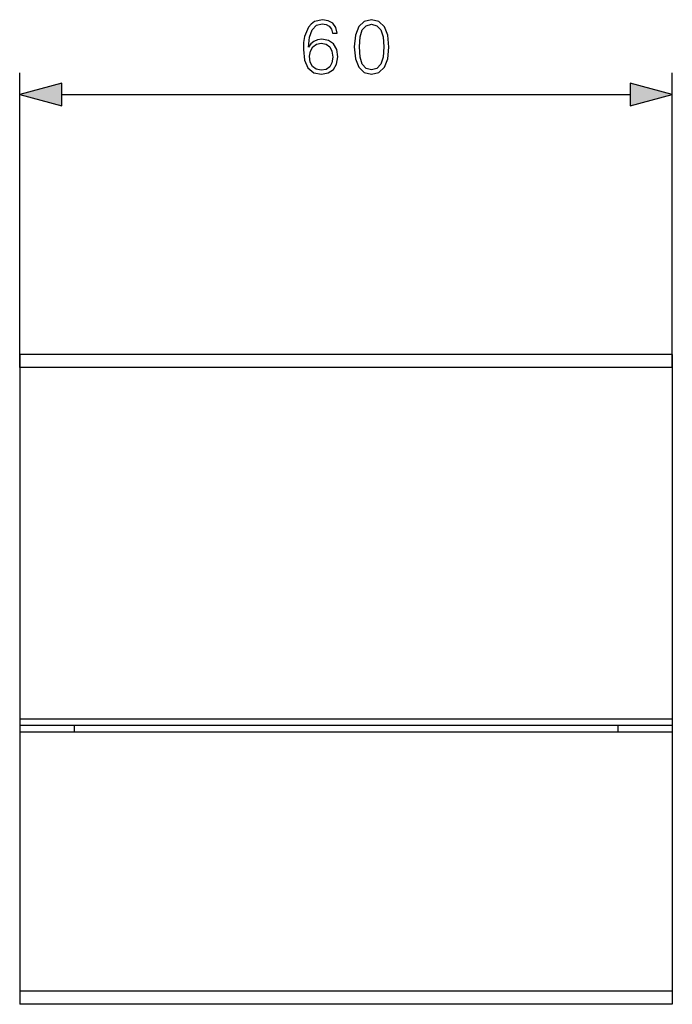
# Model space of a CAD drawing. Extents: x 0 to 420, y 0 to 297.
# Drawn here: x 231 to 261, y 110 to 155 of the extents above; entities that cross this region are included whole.
import ezdxf

# ---------------------------------------------------------------- set-up
doc = ezdxf.new("R2010")
doc.units = 0
doc.layers.get('0').update_dxf_attribs({"linetype": 'CONTINUOUS'})

msp = doc.modelspace()

# ---------------------------------------------------------------- linework, layer by layer
at = {"color": 7}
for p, q in [((231.042969, 139.447296), (231.042969, 152.990982)), ((261.042969, 139.447296), (261.042969, 152.990982)), ((232.974823, 151.990982), (259.111115, 151.990982)), ((261.042969, 140.047302), (231.042969, 140.047302)), ((231.042969, 140.047302), (231.042969, 139.447296)), ((261.042969, 140.047302), (261.042969, 139.447296)), ((261.042969, 139.447296), (231.042969, 139.447296)), ((231.042969, 139.447296), (231.042969, 123.297295)), ((261.042969, 139.447296), (261.042969, 123.297295)), ((261.042969, 123.297295), (231.042969, 123.297295)), ((231.042969, 123.297295), (231.042969, 122.997299)), ((261.042969, 123.297295), (261.042969, 122.997299)), ((231.042969, 122.997299), (231.042969, 122.697296)), ((233.542969, 122.997299), (231.042969, 122.997299)), ((231.042969, 122.697342), (231.042969, 110.797295)), ((233.542969, 122.697296), (231.042969, 122.697296)), ((233.542969, 122.997299), (233.542969, 122.697296)), ((258.542969, 122.997299), (233.542969, 122.997299)), ((258.542969, 122.697296), (233.542969, 122.697296)), ((258.542969, 122.997299), (258.542969, 122.697296)), ((261.042969, 122.997299), (258.542969, 122.997299)), ((261.042969, 122.697296), (258.542969, 122.697296)), ((261.042969, 122.997299), (261.042969, 122.697296)), ((261.042969, 122.697342), (261.042969, 110.797295)), ((261.042969, 110.797295), (231.042969, 110.797295)), ((231.042969, 110.797295), (231.042969, 110.197296)), ((261.042969, 110.797295), (261.042969, 110.197296)), ((261.042969, 110.197296), (231.042969, 110.197296))]:
    msp.add_line(p, q, dxfattribs=at)
for points in [[(244.318695, 154.159271), (244.367371, 154.625198), (244.489075, 154.965942), (244.687271, 155.171097), (244.955002, 155.240631), (245.132324, 155.209351), (245.274887, 155.1259), (245.375717, 154.986816), (245.427887, 154.806), (245.639984, 154.806), (245.570435, 155.063309), (245.431351, 155.258026), (245.226212, 155.379715), (244.968903, 155.424927), (244.589905, 155.334518), (244.43692, 155.22673), (244.311737, 155.077209), (244.137894, 154.646057), (244.096161, 154.371368), (244.08226, 154.054962), (244.134415, 153.564697), (244.294357, 153.210037), (244.558624, 152.990982), (244.916748, 152.921448), (245.226212, 152.98056), (245.462646, 153.137024), (245.612167, 153.387375), (245.667801, 153.717682), (245.615646, 154.054962), (245.466125, 154.308792), (245.236633, 154.468735), (244.937622, 154.527847), (244.732468, 154.50351), (244.562088, 154.430481), (244.423004, 154.315735)], [(246.421616, 154.173187), (246.47377, 153.630768), (246.62677, 153.237854), (246.877121, 153.001419), (247.217865, 152.921448), (247.555145, 152.99794), (247.80896, 153.237854), (247.96196, 153.627289), (248.017593, 154.169708), (247.96196, 154.708649), (247.80896, 155.101562), (247.555145, 155.337997), (247.217865, 155.421448), (246.877121, 155.341476), (246.62677, 155.105042), (246.47377, 154.712128)], [(246.658066, 154.173187), (246.689362, 154.632156), (246.793671, 154.959), (246.967514, 155.150238), (247.217865, 155.216293), (247.464737, 155.150238), (247.642059, 154.959), (247.746384, 154.632156), (247.781143, 154.173187), (247.746384, 153.70726), (247.642059, 153.383896), (247.464737, 153.189178), (247.217865, 153.126587), (246.967514, 153.189178), (246.793671, 153.383896), (246.689362, 153.710739)], [(244.367371, 153.742035), (244.405624, 153.981949), (244.516891, 154.173187), (244.687271, 154.298355), (244.906326, 154.343567), (245.125381, 154.301834), (245.292267, 154.176666), (245.393112, 153.97847), (245.431351, 153.70726), (245.396591, 153.449951), (245.295746, 153.258728), (245.128845, 153.143982), (244.899368, 153.105728), (244.676834, 153.147461), (244.509933, 153.276108), (244.402145, 153.477768)], [(232.974823, 152.508621), (231.042969, 151.990982), (232.974823, 151.473343)], [(259.111115, 151.473343), (261.042969, 151.990982), (259.111115, 152.508621)]]:
    msp.add_lwpolyline(points, close=True, dxfattribs=at)
for points in [[(232.974823, 152.508621), (231.042969, 151.990982), (232.974823, 152.508621), (232.974823, 151.473343)], [(259.111115, 151.473343), (261.042969, 151.990982), (259.111115, 151.473343), (259.111115, 152.508621)]]:
    msp.add_solid(points, dxfattribs=at)

doc.saveas('drawing.dxf')
